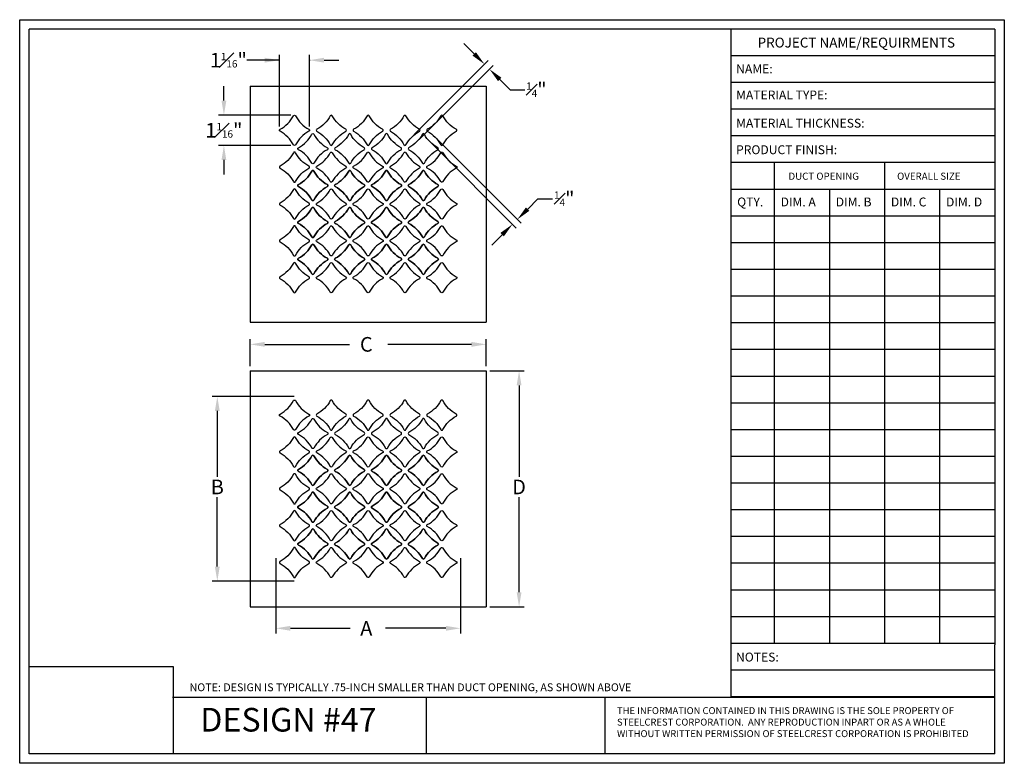
# Model space of a CAD drawing. Extents: x 29 to 251, y -20 to 10.
import ezdxf

# ---------------------------------------------------------------- set-up
doc = ezdxf.new("R2010")
doc.units = 0
doc.header["$MEASUREMENT"] = 0
doc.layers.get('0').update_dxf_attribs({"linetype": 'CONTINUOUS'})
doc.layers.get('Defpoints').update_dxf_attribs({"linetype": 'CONTINUOUS'})
doc.styles.add('GARAMOND', font='GARA.TTF')
doc.dimstyles.new('GARAMOND', dxfattribs={"dimtxt": 0.5, "dimasz": 0.5, "dimexe": 0.18, "dimexo": 0.125, "dimgap": 0.09, "dimtad": 0, "dimtih": 1, "dimtoh": 1, "dimdec": 4, "dimrnd": 0.001, "dimzin": 0, "dimdsep": 46, "dimlunit": 5, "dimtxsty": 'GARAMOND', "dimcen": 0, "dimclrt": 256, "dimadec": 0, "dimazin": 0, "dimtfac": 0.5, "dimtdec": 4, "dimtofl": 0, "dimtmove": 0, "dimatfit": 3, "dimfxl": 1, "dimfrac": 1, "dimtolj": 1, "dimtzin": 0, "dimarcsym": 0})
picture_1 = doc.add_image_def('image1.jpg', size_in_pixel=(511, 310))

# ---------------------------------------------------------------- blocks, each defined once
blk = doc.blocks.new('A$C2984')
for p, q in [((-4.039, 4.039), (4.039, 4.039)), ((-4.039, 4.039), (-4.039, -4.039)), ((4.039, 4.039), (4.039, -4.039)), ((-4.039, -4.039), (4.039, -4.039))]:
    blk.add_line(p, q)
for points in [[(-2.027, 2.557, -0.599183), (-2.027, 2.488, 0.148157), (-2.488, 2.027, -0.599183), (-2.557, 2.027, 0.148157), (-3.018, 2.488, -0.599183), (-3.018, 2.557, 0.148157), (-2.557, 3.018, -0.599183), (-2.488, 3.018, 0.148157)], [(-1.757, 2.557, 0.599183), (-1.757, 2.488, -0.148157), (-1.296, 2.027, 0.599183), (-1.227, 2.027, -0.148157), (-0.766, 2.488, 0.599183), (-0.766, 2.557, -0.148157), (-1.227, 3.018, 0.599183), (-1.296, 3.018, -0.148157)], [(-0.496, 2.557, 0.599183), (-0.496, 2.488, -0.148157), (-0.034, 2.027, 0.599183), (0.034, 2.027, -0.148157), (0.496, 2.488, 0.599183), (0.496, 2.557, -0.148157), (0.034, 3.018, 0.599183), (-0.034, 3.018, -0.148157)], [(0.766, 2.557, 0.599183), (0.766, 2.488, -0.148157), (1.227, 2.027, 0.599183), (1.296, 2.027, -0.148157), (1.757, 2.488, 0.599183), (1.757, 2.557, -0.148157), (1.296, 3.018, 0.599183), (1.227, 3.018, -0.148157)], [(2.027, 2.557, 0.599183), (2.027, 2.488, -0.148157), (2.488, 2.027, 0.599183), (2.557, 2.027, -0.148157), (3.018, 2.488, 0.599183), (3.018, 2.557, -0.148157), (2.557, 3.018, 0.599183), (2.488, 3.018, -0.148157)], [(-1.396, 1.926, -0.599183), (-1.396, 1.857, 0.148157), (-1.857, 1.396, -0.599183), (-1.926, 1.396, 0.148157), (-2.387, 1.857, -0.599183), (-2.387, 1.926, 0.148157), (-1.926, 2.387, -0.599183), (-1.857, 2.387, 0.148157)], [(-1.126, 1.926, 0.599183), (-1.126, 1.857, -0.148157), (-0.665, 1.396, 0.599183), (-0.596, 1.396, -0.148157), (-0.135, 1.857, 0.599183), (-0.135, 1.926, -0.148157), (-0.596, 2.387, 0.599183), (-0.665, 2.387, -0.148157)], [(0.135, 1.926, 0.599183), (0.135, 1.857, -0.148157), (0.596, 1.396, 0.599183), (0.665, 1.396, -0.148157), (1.126, 1.857, 0.599183), (1.126, 1.926, -0.148157), (0.665, 2.387, 0.599183), (0.596, 2.387, -0.148157)], [(1.396, 1.926, 0.599183), (1.396, 1.857, -0.148157), (1.857, 1.396, 0.599183), (1.926, 1.396, -0.148157), (2.387, 1.857, 0.599183), (2.387, 1.926, -0.148157), (1.926, 2.387, 0.599183), (1.857, 2.387, -0.148157)], [(-2.027, 1.227, 0.599183), (-2.027, 1.296, -0.148157), (-2.488, 1.757, 0.599183), (-2.557, 1.757, -0.148157), (-3.018, 1.296, 0.599183), (-3.018, 1.227, -0.148157), (-2.557, 0.766, 0.599183), (-2.488, 0.766, -0.148157)], [(-1.757, 1.227, -0.599183), (-1.757, 1.296, 0.148157), (-1.296, 1.757, -0.599183), (-1.227, 1.757, 0.148157), (-0.766, 1.296, -0.599183), (-0.766, 1.227, 0.148157), (-1.227, 0.766, -0.599183), (-1.296, 0.766, 0.148157)], [(-0.496, 1.227, -0.599183), (-0.496, 1.296, 0.148157), (-0.034, 1.757, -0.599183), (0.034, 1.757, 0.148157), (0.496, 1.296, -0.599183), (0.496, 1.227, 0.148157), (0.034, 0.766, -0.599183), (-0.034, 0.766, 0.148157)], [(0.766, 1.227, -0.599183), (0.766, 1.296, 0.148157), (1.227, 1.757, -0.599183), (1.296, 1.757, 0.148157), (1.757, 1.296, -0.599183), (1.757, 1.227, 0.148157), (1.296, 0.766, -0.599183), (1.227, 0.766, 0.148157)], [(2.027, 1.227, -0.599183), (2.027, 1.296, 0.148157), (2.488, 1.757, -0.599183), (2.557, 1.757, 0.148157), (3.018, 1.296, -0.599183), (3.018, 1.227, 0.148157), (2.557, 0.766, -0.599183), (2.488, 0.766, 0.148157)], [(-1.396, 0.596, 0.599183), (-1.396, 0.665, -0.148157), (-1.857, 1.126, 0.599183), (-1.926, 1.126, -0.148157), (-2.387, 0.665, 0.599183), (-2.387, 0.596, -0.148157), (-1.926, 0.135, 0.599183), (-1.857, 0.135, -0.148157)], [(-1.396, 0.665, -0.599183), (-1.396, 0.596, 0.148157), (-1.857, 0.135, -0.599183), (-1.926, 0.135, 0.148157), (-2.387, 0.596, -0.599183), (-2.387, 0.665, 0.148157), (-1.926, 1.126, -0.599183), (-1.857, 1.126, 0.148157)], [(-1.126, 0.596, -0.599183), (-1.126, 0.665, 0.148157), (-0.665, 1.126, -0.599183), (-0.596, 1.126, 0.148157), (-0.135, 0.665, -0.599183), (-0.135, 0.596, 0.148157), (-0.596, 0.135, -0.599183), (-0.665, 0.135, 0.148157)], [(-1.126, 0.665, 0.599183), (-1.126, 0.596, -0.148157), (-0.665, 0.135, 0.599183), (-0.596, 0.135, -0.148157), (-0.135, 0.596, 0.599183), (-0.135, 0.665, -0.148157), (-0.596, 1.126, 0.599183), (-0.665, 1.126, -0.148157)], [(0.135, 0.596, -0.599183), (0.135, 0.665, 0.148157), (0.596, 1.126, -0.599183), (0.665, 1.126, 0.148157), (1.126, 0.665, -0.599183), (1.126, 0.596, 0.148157), (0.665, 0.135, -0.599183), (0.596, 0.135, 0.148157)], [(0.135, 0.665, 0.599183), (0.135, 0.596, -0.148157), (0.596, 0.135, 0.599183), (0.665, 0.135, -0.148157), (1.126, 0.596, 0.599183), (1.126, 0.665, -0.148157), (0.665, 1.126, 0.599183), (0.596, 1.126, -0.148157)], [(1.396, 0.596, -0.599183), (1.396, 0.665, 0.148157), (1.857, 1.126, -0.599183), (1.926, 1.126, 0.148157), (2.387, 0.665, -0.599183), (2.387, 0.596, 0.148157), (1.926, 0.135, -0.599183), (1.857, 0.135, 0.148157)], [(1.396, 0.665, 0.599183), (1.396, 0.596, -0.148157), (1.857, 0.135, 0.599183), (1.926, 0.135, -0.148157), (2.387, 0.596, 0.599183), (2.387, 0.665, -0.148157), (1.926, 1.126, 0.599183), (1.857, 1.126, -0.148157)], [(-2.027, -0.034, 0.599183), (-2.027, 0.034, -0.148157), (-2.488, 0.496, 0.599183), (-2.557, 0.496, -0.148157), (-3.018, 0.034, 0.599183), (-3.018, -0.034, -0.148157), (-2.557, -0.496, 0.599183), (-2.488, -0.496, -0.148157)], [(-1.757, -0.034, -0.599183), (-1.757, 0.034, 0.148157), (-1.296, 0.496, -0.599183), (-1.227, 0.496, 0.148157), (-0.766, 0.034, -0.599183), (-0.766, -0.034, 0.148157), (-1.227, -0.496, -0.599183), (-1.296, -0.496, 0.148157)], [(-0.496, -0.034, -0.599183), (-0.496, 0.034, 0.148157), (-0.034, 0.496, -0.599183), (0.034, 0.496, 0.148157), (0.496, 0.034, -0.599183), (0.496, -0.034, 0.148157), (0.034, -0.496, -0.599183), (-0.034, -0.496, 0.148157)], [(0.766, -0.034, -0.599183), (0.766, 0.034, 0.148157), (1.227, 0.496, -0.599183), (1.296, 0.496, 0.148157), (1.757, 0.034, -0.599183), (1.757, -0.034, 0.148157), (1.296, -0.496, -0.599183), (1.227, -0.496, 0.148157)], [(2.027, -0.034, -0.599183), (2.027, 0.034, 0.148157), (2.488, 0.496, -0.599183), (2.557, 0.496, 0.148157), (3.018, 0.034, -0.599183), (3.018, -0.034, 0.148157), (2.557, -0.496, -0.599183), (2.488, -0.496, 0.148157)], [(-1.396, -0.665, 0.599183), (-1.396, -0.596, -0.148157), (-1.857, -0.135, 0.599183), (-1.926, -0.135, -0.148157), (-2.387, -0.596, 0.599183), (-2.387, -0.665, -0.148157), (-1.926, -1.126, 0.599183), (-1.857, -1.126, -0.148157)], [(-1.396, -0.596, -0.599183), (-1.396, -0.665, 0.148157), (-1.857, -1.126, -0.599183), (-1.926, -1.126, 0.148157), (-2.387, -0.665, -0.599183), (-2.387, -0.596, 0.148157), (-1.926, -0.135, -0.599183), (-1.857, -0.135, 0.148157)], [(-1.126, -0.665, -0.599183), (-1.126, -0.596, 0.148157), (-0.665, -0.135, -0.599183), (-0.596, -0.135, 0.148157), (-0.135, -0.596, -0.599183), (-0.135, -0.665, 0.148157), (-0.596, -1.126, -0.599183), (-0.665, -1.126, 0.148157)], [(-1.126, -0.596, 0.599183), (-1.126, -0.665, -0.148157), (-0.665, -1.126, 0.599183), (-0.596, -1.126, -0.148157), (-0.135, -0.665, 0.599183), (-0.135, -0.596, -0.148157), (-0.596, -0.135, 0.599183), (-0.665, -0.135, -0.148157)], [(0.135, -0.665, -0.599183), (0.135, -0.596, 0.148157), (0.596, -0.135, -0.599183), (0.665, -0.135, 0.148157), (1.126, -0.596, -0.599183), (1.126, -0.665, 0.148157), (0.665, -1.126, -0.599183), (0.596, -1.126, 0.148157)], [(0.135, -0.596, 0.599183), (0.135, -0.665, -0.148157), (0.596, -1.126, 0.599183), (0.665, -1.126, -0.148157), (1.126, -0.665, 0.599183), (1.126, -0.596, -0.148157), (0.665, -0.135, 0.599183), (0.596, -0.135, -0.148157)], [(1.396, -0.665, -0.599183), (1.396, -0.596, 0.148157), (1.857, -0.135, -0.599183), (1.926, -0.135, 0.148157), (2.387, -0.596, -0.599183), (2.387, -0.665, 0.148157), (1.926, -1.126, -0.599183), (1.857, -1.126, 0.148157)], [(1.396, -0.596, 0.599183), (1.396, -0.665, -0.148157), (1.857, -1.126, 0.599183), (1.926, -1.126, -0.148157), (2.387, -0.665, 0.599183), (2.387, -0.596, -0.148157), (1.926, -0.135, 0.599183), (1.857, -0.135, -0.148157)], [(-2.027, -1.296, 0.599183), (-2.027, -1.227, -0.148157), (-2.488, -0.766, 0.599183), (-2.557, -0.766, -0.148157), (-3.018, -1.227, 0.599183), (-3.018, -1.296, -0.148157), (-2.557, -1.757, 0.599183), (-2.488, -1.757, -0.148157)], [(-1.757, -1.296, -0.599183), (-1.757, -1.227, 0.148157), (-1.296, -0.766, -0.599183), (-1.227, -0.766, 0.148157), (-0.766, -1.227, -0.599183), (-0.766, -1.296, 0.148157), (-1.227, -1.757, -0.599183), (-1.296, -1.757, 0.148157)], [(-0.496, -1.296, -0.599183), (-0.496, -1.227, 0.148157), (-0.034, -0.766, -0.599183), (0.034, -0.766, 0.148157), (0.496, -1.227, -0.599183), (0.496, -1.296, 0.148157), (0.034, -1.757, -0.599183), (-0.034, -1.757, 0.148157)], [(0.766, -1.296, -0.599183), (0.766, -1.227, 0.148157), (1.227, -0.766, -0.599183), (1.296, -0.766, 0.148157), (1.757, -1.227, -0.599183), (1.757, -1.296, 0.148157), (1.296, -1.757, -0.599183), (1.227, -1.757, 0.148157)], [(2.027, -1.296, -0.599183), (2.027, -1.227, 0.148157), (2.488, -0.766, -0.599183), (2.557, -0.766, 0.148157), (3.018, -1.227, -0.599183), (3.018, -1.296, 0.148157), (2.557, -1.757, -0.599183), (2.488, -1.757, 0.148157)], [(-1.396, -1.926, 0.599183), (-1.396, -1.857, -0.148157), (-1.857, -1.396, 0.599183), (-1.926, -1.396, -0.148157), (-2.387, -1.857, 0.599183), (-2.387, -1.926, -0.148157), (-1.926, -2.387, 0.599183), (-1.857, -2.387, -0.148157)], [(-1.396, -1.857, -0.599183), (-1.396, -1.926, 0.148157), (-1.857, -2.387, -0.599183), (-1.926, -2.387, 0.148157), (-2.387, -1.926, -0.599183), (-2.387, -1.857, 0.148157), (-1.926, -1.396, -0.599183), (-1.857, -1.396, 0.148157)], [(-1.126, -1.926, -0.599183), (-1.126, -1.857, 0.148157), (-0.665, -1.396, -0.599183), (-0.596, -1.396, 0.148157), (-0.135, -1.857, -0.599183), (-0.135, -1.926, 0.148157), (-0.596, -2.387, -0.599183), (-0.665, -2.387, 0.148157)], [(-1.126, -1.857, 0.599183), (-1.126, -1.926, -0.148157), (-0.665, -2.387, 0.599183), (-0.596, -2.387, -0.148157), (-0.135, -1.926, 0.599183), (-0.135, -1.857, -0.148157), (-0.596, -1.396, 0.599183), (-0.665, -1.396, -0.148157)], [(0.135, -1.926, -0.599183), (0.135, -1.857, 0.148157), (0.596, -1.396, -0.599183), (0.665, -1.396, 0.148157), (1.126, -1.857, -0.599183), (1.126, -1.926, 0.148157), (0.665, -2.387, -0.599183), (0.596, -2.387, 0.148157)], [(0.135, -1.857, 0.599183), (0.135, -1.926, -0.148157), (0.596, -2.387, 0.599183), (0.665, -2.387, -0.148157), (1.126, -1.926, 0.599183), (1.126, -1.857, -0.148157), (0.665, -1.396, 0.599183), (0.596, -1.396, -0.148157)], [(1.396, -1.926, -0.599183), (1.396, -1.857, 0.148157), (1.857, -1.396, -0.599183), (1.926, -1.396, 0.148157), (2.387, -1.857, -0.599183), (2.387, -1.926, 0.148157), (1.926, -2.387, -0.599183), (1.857, -2.387, 0.148157)], [(1.396, -1.857, 0.599183), (1.396, -1.926, -0.148157), (1.857, -2.387, 0.599183), (1.926, -2.387, -0.148157), (2.387, -1.926, 0.599183), (2.387, -1.857, -0.148157), (1.926, -1.396, 0.599183), (1.857, -1.396, -0.148157)], [(-2.027, -2.557, 0.599183), (-2.027, -2.488, -0.148157), (-2.488, -2.027, 0.599183), (-2.557, -2.027, -0.148157), (-3.018, -2.488, 0.599183), (-3.018, -2.557, -0.148157), (-2.557, -3.018, 0.599183), (-2.488, -3.018, -0.148157)], [(-1.757, -2.557, -0.599183), (-1.757, -2.488, 0.148157), (-1.296, -2.027, -0.599183), (-1.227, -2.027, 0.148157), (-0.766, -2.488, -0.599183), (-0.766, -2.557, 0.148157), (-1.227, -3.018, -0.599183), (-1.296, -3.018, 0.148157)], [(-0.496, -2.557, -0.599183), (-0.496, -2.488, 0.148157), (-0.034, -2.027, -0.599183), (0.034, -2.027, 0.148157), (0.496, -2.488, -0.599183), (0.496, -2.557, 0.148157), (0.034, -3.018, -0.599183), (-0.034, -3.018, 0.148157)], [(0.766, -2.557, -0.599183), (0.766, -2.488, 0.148157), (1.227, -2.027, -0.599183), (1.296, -2.027, 0.148157), (1.757, -2.488, -0.599183), (1.757, -2.557, 0.148157), (1.296, -3.018, -0.599183), (1.227, -3.018, 0.148157)], [(2.027, -2.557, -0.599183), (2.027, -2.488, 0.148157), (2.488, -2.027, -0.599183), (2.557, -2.027, 0.148157), (3.018, -2.488, -0.599183), (3.018, -2.557, 0.148157), (2.557, -3.018, -0.599183), (2.488, -3.018, 0.148157)]]:
    blk.add_lwpolyline(points, format="xyb", close=True)
blk = doc.blocks.new('*D247')
at = {"color": 0, "linetype": 'Continuous', "lineweight": -2}
for p, q in [((226.648, 1.967), (226.648, 4.422)), ((227.681, 1.967), (227.681, 4.422)), ((226.648, 4.242), (225.53, 4.242)), ((226.148, 4.242), (225.648, 4.242)), ((228.181, 4.242), (228.681, 4.242))]:
    blk.add_line(p, q, dxfattribs=at)
at = {"color": 0}
blk.add_point((227.681, 4.242), dxfattribs=at)
for points in [[(226.148, 4.159), (226.148, 4.325), (226.648, 4.242)], [(228.181, 4.325), (228.181, 4.159), (227.681, 4.242)]]:
    blk.add_solid(points, dxfattribs=at)
at = {"layer": 'Defpoints', "color": 0}
for p in [(226.648, 1.842), (227.681, 1.842)]:
    blk.add_point(p, dxfattribs=at)
at = {"linetype": 'Continuous', "insert": (224.9, 4.242), "char_height": 0.5, "attachment_point": 5, "style": 'GARAMOND'}
blk.add_mtext('\\A1;1{\\H0.500000x;\\S1#16;}"', dxfattribs=at)
blk = doc.blocks.new('*D248')
at = {"color": 0, "linetype": 'Continuous', "lineweight": -2}
for p, q in [((224.748, 2.858), (224.748, 3.358)), ((227.039, 2.358), (224.568, 2.358)), ((227.039, 1.326), (224.568, 1.326)), ((224.748, 0.826), (224.748, 0.326))]:
    blk.add_line(p, q, dxfattribs=at)
at = {"color": 0}
for points in [[(224.665, 2.858), (224.831, 2.858), (224.748, 2.358)], [(224.831, 0.826), (224.665, 0.826), (224.748, 1.326)]]:
    blk.add_solid(points, dxfattribs=at)
at = {"layer": 'Defpoints', "color": 0}
for p in [(227.164, 2.358), (224.748, 1.326), (227.164, 1.326)]:
    blk.add_point(p, dxfattribs=at)
at = {"linetype": 'Continuous', "insert": (224.748, 1.842), "char_height": 0.5, "attachment_point": 5, "style": 'GARAMOND'}
blk.add_mtext('\\A1;1{\\H0.500000x;\\S1#16;}"', dxfattribs=at)
blk = doc.blocks.new('*D249')
at = {"color": 0, "linetype": 'Continuous', "lineweight": -2}
for p, q in [((233.319, 4.458), (232.965, 4.812)), ((231.267, 1.699), (233.8, 4.232)), ((231.436, 1.531), (233.969, 4.063)), ((234.195, 3.582), (234.548, 3.229)), ((234.548, 3.229), (235.048, 3.229))]:
    blk.add_line(p, q, dxfattribs=at)
at = {"color": 0}
for points in [[(233.26, 4.399), (233.378, 4.517), (233.672, 4.105)], [(234.254, 3.641), (234.136, 3.523), (233.841, 3.936)]]:
    blk.add_solid(points, dxfattribs=at)
at = {"layer": 'Defpoints', "color": 0}
for p in [(233.841, 3.936), (231.179, 1.611), (231.348, 1.442)]:
    blk.add_point(p, dxfattribs=at)
at = {"linetype": 'Continuous', "insert": (235.448, 3.229), "char_height": 0.5, "attachment_point": 5, "style": 'GARAMOND'}
blk.add_mtext('\\A1;{\\H0.500000x;\\S1#4;}"', dxfattribs=at)
blk = doc.blocks.new('*D250')
at = {"color": 0, "linetype": 'Continuous', "lineweight": -2}
for p, q in [((231.898, 1.354), (234.756, -1.504)), ((232.067, 1.523), (234.924, -1.335)), ((235.151, -0.854), (235.504, -0.501)), ((235.504, -0.501), (236.004, -0.501)), ((234.275, -1.73), (233.921, -2.084))]:
    blk.add_line(p, q, dxfattribs=at)
at = {"color": 0}
for points in [[(235.092, -0.795), (235.21, -0.913), (234.797, -1.208)], [(234.334, -1.789), (234.216, -1.671), (234.628, -1.377)]]:
    blk.add_solid(points, dxfattribs=at)
at = {"layer": 'Defpoints', "color": 0}
for p in [(231.809, 1.442), (231.978, 1.611), (234.797, -1.208)]:
    blk.add_point(p, dxfattribs=at)
at = {"linetype": 'Continuous', "insert": (236.404, -0.501), "char_height": 0.5, "attachment_point": 5, "style": 'GARAMOND'}
blk.add_mtext('\\A1;{\\H0.500000x;\\S1#4;}"', dxfattribs=at)

msp = doc.modelspace()

# ---------------------------------------------------------------- linework, layer by layer
at = {"color": 0, "linetype": 'Continuous'}
for p, q in [((217.75396, 5.6275), (251.4736, 5.6275)), ((217.75396, -19.82276), (217.75396, 5.6275)), ((251.4736, 5.6275), (251.4736, -19.82276)), ((251.15253, 5.30644), (218.07502, 5.30644)), ((242.11091, 5.30644), (242.11091, -17.57311)), ((251.15253, 5.30644), (251.15253, -15.76304)), ((251.15253, 4.3922), (242.11091, 4.3922)), ((251.15253, 3.47796), (242.11091, 3.47796)), ((251.15253, 2.56372), (242.11091, 2.56372)), ((251.15253, 1.64948), (242.11091, 1.64948)), ((251.15253, 0.73524), (242.11091, 0.73524)), ((243.59388, 0.73524), (243.59388, -15.7211)), ((247.37028, 0.73524), (247.37028, -15.7211)), ((251.15253, -0.17901), (242.11091, -0.17901)), ((245.48208, -0.17901), (245.48208, -15.7211)), ((249.25848, -0.17901), (249.25848, -15.7211)), ((251.15253, -1.09325), (242.11091, -1.09325)), ((251.15253, -2.00749), (242.11091, -2.00749)), ((251.15253, -2.92173), (242.11091, -2.92173)), ((251.15253, -3.83597), (242.11091, -3.83597)), ((251.15253, -4.75021), (242.11091, -4.75021)), ((251.15253, -5.66445), (242.11091, -5.66445)), ((251.15253, -6.57869), (242.11091, -6.57869)), ((251.15253, -7.49293), (242.11091, -7.49293)), ((251.15253, -8.40717), (242.11091, -8.40717)), ((251.15253, -9.32142), (242.11091, -9.32142)), ((251.15253, -10.23566), (242.11091, -10.23566)), ((251.15253, -11.1499), (242.11091, -11.1499)), ((251.15253, -12.06414), (242.11091, -12.06414)), ((251.15253, -12.97838), (242.11091, -12.97838)), ((251.15253, -13.89262), (242.11091, -13.89262)), ((251.15253, -14.80686), (242.11091, -14.80686)), ((251.15253, -15.7211), (242.11091, -15.7211)), ((251.15253, -19.50169), (251.15253, -15.76304)), ((251.15253, -16.63534), (242.11091, -16.63534)), ((231.6765, -17.57311), (231.6765, -19.50169)), ((237.79726, -17.57311), (237.79726, -19.50169)), ((251.15253, -17.57311), (237.79726, -17.57311)), ((251.15253, -17.54958), (242.11091, -17.54958)), ((225.87241, -19.50169), (218.07502, -19.50169)), ((234.87951, -19.50169), (225.87241, -19.50169)), ((239.00901, -19.50169), (234.87951, -19.50169)), ((251.15253, -19.50169), (239.00901, -19.50169)), ((251.4736, -19.82276), (217.75396, -19.82276))]:
    msp.add_line(p, q, dxfattribs=at)
at = {"linetype": 'Continuous'}
for p, q in [((218.07502, -19.50169), (218.07502, 5.30644)), ((225.64802, -6.23378), (225.64802, -5.30398)), ((233.72542, -6.23378), (233.72542, -5.30398)), ((226.14802, -5.48398), (229.04886, -5.48398)), ((233.22542, -5.48398), (230.36126, -5.48398)), ((233.85427, -6.38895), (235.03574, -6.38895)), ((234.85574, -6.88895), (234.85574, -10.02039)), ((227.15087, -7.26395), (224.34144, -7.26395)), ((224.52144, -7.76395), (224.52144, -10.01989)), ((224.52144, -13.09134), (224.52144, -10.7104)), ((234.85574, -13.96634), (234.85574, -10.7099)), ((226.52302, -12.80468), (226.52302, -15.38228)), ((232.85042, -12.80468), (232.85042, -15.38228)), ((227.15087, -13.59134), (224.34144, -13.59134)), ((233.85427, -14.46634), (235.03574, -14.46634)), ((227.02302, -15.20228), (229.06988, -15.20228)), ((232.35042, -15.20228), (230.27946, -15.20228)), ((237.79726, -17.57311), (222.98987, -17.57311))]:
    msp.add_line(p, q, dxfattribs=at)
for p, q in [((225.64802, 3.35826), (233.72542, 3.35826)), ((225.64802, 3.35826), (225.64802, -4.71913)), ((233.72542, 3.35826), (233.72542, -4.71913)), ((225.64802, -4.71913), (233.72542, -4.71913))]:
    msp.add_line(p, q)
for points in [[(227.66002, 1.87635, -0.59918334), (227.66002, 1.80757, 0.14815686), (227.19871, 1.34626, -0.59918334), (227.12993, 1.34626, 0.14815686), (226.66862, 1.80757, -0.59918334), (226.66862, 1.87635, 0.14815686), (227.12993, 2.33765, -0.59918334), (227.19871, 2.33765, 0.14815686)], [(227.92982, 1.87635, 0.59918334), (227.92982, 1.80757, -0.14815686), (228.39113, 1.34626, 0.59918334), (228.45991, 1.34626, -0.14815686), (228.92122, 1.80757, 0.59918334), (228.92122, 1.87635, -0.14815686), (228.45991, 2.33765, 0.59918334), (228.39113, 2.33765, -0.14815686)], [(229.19102, 1.87635, 0.59918334), (229.19102, 1.80757, -0.14815686), (229.65233, 1.34626, 0.59918334), (229.72111, 1.34626, -0.14815686), (230.18242, 1.80757, 0.59918334), (230.18242, 1.87635, -0.14815686), (229.72111, 2.33765, 0.59918334), (229.65233, 2.33765, -0.14815686)], [(230.45222, 1.87635, 0.59918334), (230.45222, 1.80757, -0.14815686), (230.91353, 1.34626, 0.59918334), (230.98231, 1.34626, -0.14815686), (231.44362, 1.80757, 0.59918334), (231.44362, 1.87635, -0.14815686), (230.98231, 2.33765, 0.59918334), (230.91353, 2.33765, -0.14815686)], [(231.71342, 1.87635, 0.59918334), (231.71342, 1.80757, -0.14815686), (232.17473, 1.34626, 0.59918334), (232.24351, 1.34626, -0.14815686), (232.70482, 1.80757, 0.59918334), (232.70482, 1.87635, -0.14815686), (232.24351, 2.33765, 0.59918334), (232.17473, 2.33765, -0.14815686)], [(228.29062, 1.24575, -0.59918334), (228.29062, 1.17697, 0.14815686), (227.82931, 0.71566, -0.59918334), (227.76053, 0.71566, 0.14815686), (227.29922, 1.17697, -0.59918334), (227.29922, 1.24575, 0.14815686), (227.76053, 1.70706, -0.59918334), (227.82931, 1.70706, 0.14815686)], [(228.56042, 1.24575, 0.59918334), (228.56042, 1.17697, -0.14815686), (229.02173, 0.71566, 0.59918334), (229.09051, 0.71566, -0.14815686), (229.55182, 1.17697, 0.59918334), (229.55182, 1.24575, -0.14815686), (229.09051, 1.70706, 0.59918334), (229.02173, 1.70706, -0.14815686)], [(229.82162, 1.24575, 0.59918334), (229.82162, 1.17697, -0.14815686), (230.28293, 0.71566, 0.59918334), (230.35171, 0.71566, -0.14815686), (230.81302, 1.17697, 0.59918334), (230.81302, 1.24575, -0.14815686), (230.35171, 1.70706, 0.59918334), (230.28293, 1.70706, -0.14815686)], [(231.08282, 1.24575, 0.59918334), (231.08282, 1.17697, -0.14815686), (231.54413, 0.71566, 0.59918334), (231.61291, 0.71566, -0.14815686), (232.07422, 1.17697, 0.59918334), (232.07422, 1.24575, -0.14815686), (231.61291, 1.70706, 0.59918334), (231.54413, 1.70706, -0.14815686)], [(227.66002, 0.54637, 0.59918334), (227.66002, 0.61515, -0.14815686), (227.19871, 1.07646, 0.59918334), (227.12993, 1.07646, -0.14815686), (226.66862, 0.61515, 0.59918334), (226.66862, 0.54637, -0.14815686), (227.12993, 0.08506, 0.59918334), (227.19871, 0.08506, -0.14815686)], [(227.92982, 0.54637, -0.59918334), (227.92982, 0.61515, 0.14815686), (228.39113, 1.07646, -0.59918334), (228.45991, 1.07646, 0.14815686), (228.92122, 0.61515, -0.59918334), (228.92122, 0.54637, 0.14815686), (228.45991, 0.08506, -0.59918334), (228.39113, 0.08506, 0.14815686)], [(229.19102, 0.54637, -0.59918334), (229.19102, 0.61515, 0.14815686), (229.65233, 1.07646, -0.59918334), (229.72111, 1.07646, 0.14815686), (230.18242, 0.61515, -0.59918334), (230.18242, 0.54637, 0.14815686), (229.72111, 0.08506, -0.59918334), (229.65233, 0.08506, 0.14815686)], [(230.45222, 0.54637, -0.59918334), (230.45222, 0.61515, 0.14815686), (230.91353, 1.07646, -0.59918334), (230.98231, 1.07646, 0.14815686), (231.44362, 0.61515, -0.59918334), (231.44362, 0.54637, 0.14815686), (230.98231, 0.08506, -0.59918334), (230.91353, 0.08506, 0.14815686)], [(231.71342, 0.54637, -0.59918334), (231.71342, 0.61515, 0.14815686), (232.17473, 1.07646, -0.59918334), (232.24351, 1.07646, 0.14815686), (232.70482, 0.61515, -0.59918334), (232.70482, 0.54637, 0.14815686), (232.24351, 0.08506, -0.59918334), (232.17473, 0.08506, 0.14815686)], [(228.29062, -0.08423, 0.59918334), (228.29062, -0.01545, -0.14815686), (227.82931, 0.44586, 0.59918334), (227.76053, 0.44586, -0.14815686), (227.29922, -0.01545, 0.59918334), (227.29922, -0.08423, -0.14815686), (227.76053, -0.54553, 0.59918334), (227.82931, -0.54553, -0.14815686)], [(228.29062, -0.01545, -0.59918334), (228.29062, -0.08423, 0.14815686), (227.82931, -0.54553, -0.59918334), (227.76053, -0.54553, 0.14815686), (227.29922, -0.08423, -0.59918334), (227.29922, -0.01545, 0.14815686), (227.76053, 0.44586, -0.59918334), (227.82931, 0.44586, 0.14815686)], [(228.56042, -0.08423, -0.59918334), (228.56042, -0.01545, 0.14815686), (229.02173, 0.44586, -0.59918334), (229.09051, 0.44586, 0.14815686), (229.55182, -0.01545, -0.59918334), (229.55182, -0.08423, 0.14815686), (229.09051, -0.54553, -0.59918334), (229.02173, -0.54553, 0.14815686)], [(228.56042, -0.01545, 0.59918334), (228.56042, -0.08423, -0.14815686), (229.02173, -0.54553, 0.59918334), (229.09051, -0.54553, -0.14815686), (229.55182, -0.08423, 0.59918334), (229.55182, -0.01545, -0.14815686), (229.09051, 0.44586, 0.59918334), (229.02173, 0.44586, -0.14815686)], [(229.82162, -0.08423, -0.59918334), (229.82162, -0.01545, 0.14815686), (230.28293, 0.44586, -0.59918334), (230.35171, 0.44586, 0.14815686), (230.81302, -0.01545, -0.59918334), (230.81302, -0.08423, 0.14815686), (230.35171, -0.54553, -0.59918334), (230.28293, -0.54553, 0.14815686)], [(229.82162, -0.01545, 0.59918334), (229.82162, -0.08423, -0.14815686), (230.28293, -0.54553, 0.59918334), (230.35171, -0.54553, -0.14815686), (230.81302, -0.08423, 0.59918334), (230.81302, -0.01545, -0.14815686), (230.35171, 0.44586, 0.59918334), (230.28293, 0.44586, -0.14815686)], [(231.08282, -0.08423, -0.59918334), (231.08282, -0.01545, 0.14815686), (231.54413, 0.44586, -0.59918334), (231.61291, 0.44586, 0.14815686), (232.07422, -0.01545, -0.59918334), (232.07422, -0.08423, 0.14815686), (231.61291, -0.54553, -0.59918334), (231.54413, -0.54553, 0.14815686)], [(231.08282, -0.01545, 0.59918334), (231.08282, -0.08423, -0.14815686), (231.54413, -0.54553, 0.59918334), (231.61291, -0.54553, -0.14815686), (232.07422, -0.08423, 0.59918334), (232.07422, -0.01545, -0.14815686), (231.61291, 0.44586, 0.59918334), (231.54413, 0.44586, -0.14815686)], [(227.66002, -0.71483, 0.59918334), (227.66002, -0.64605, -0.14815686), (227.19871, -0.18474, 0.59918334), (227.12993, -0.18474, -0.14815686), (226.66862, -0.64605, 0.59918334), (226.66862, -0.71483, -0.14815686), (227.12993, -1.17613, 0.59918334), (227.19871, -1.17613, -0.14815686)], [(227.92982, -0.71483, -0.59918334), (227.92982, -0.64605, 0.14815686), (228.39113, -0.18474, -0.59918334), (228.45991, -0.18474, 0.14815686), (228.92122, -0.64605, -0.59918334), (228.92122, -0.71483, 0.14815686), (228.45991, -1.17613, -0.59918334), (228.39113, -1.17613, 0.14815686)], [(229.19102, -0.71483, -0.59918334), (229.19102, -0.64605, 0.14815686), (229.65233, -0.18474, -0.59918334), (229.72111, -0.18474, 0.14815686), (230.18242, -0.64605, -0.59918334), (230.18242, -0.71483, 0.14815686), (229.72111, -1.17613, -0.59918334), (229.65233, -1.17613, 0.14815686)], [(230.45222, -0.71483, -0.59918334), (230.45222, -0.64605, 0.14815686), (230.91353, -0.18474, -0.59918334), (230.98231, -0.18474, 0.14815686), (231.44362, -0.64605, -0.59918334), (231.44362, -0.71483, 0.14815686), (230.98231, -1.17613, -0.59918334), (230.91353, -1.17613, 0.14815686)], [(231.71342, -0.71483, -0.59918334), (231.71342, -0.64605, 0.14815686), (232.17473, -0.18474, -0.59918334), (232.24351, -0.18474, 0.14815686), (232.70482, -0.64605, -0.59918334), (232.70482, -0.71483, 0.14815686), (232.24351, -1.17613, -0.59918334), (232.17473, -1.17613, 0.14815686)], [(228.29062, -1.34542, 0.59918334), (228.29062, -1.27664, -0.14815686), (227.82931, -0.81534, 0.59918334), (227.76053, -0.81534, -0.14815686), (227.29922, -1.27664, 0.59918334), (227.29922, -1.34542, -0.14815686), (227.76053, -1.80673, 0.59918334), (227.82931, -1.80673, -0.14815686)], [(228.29062, -1.27664, -0.59918334), (228.29062, -1.34542, 0.14815686), (227.82931, -1.80673, -0.59918334), (227.76053, -1.80673, 0.14815686), (227.29922, -1.34542, -0.59918334), (227.29922, -1.27664, 0.14815686), (227.76053, -0.81534, -0.59918334), (227.82931, -0.81534, 0.14815686)], [(228.56042, -1.34542, -0.59918334), (228.56042, -1.27664, 0.14815686), (229.02173, -0.81534, -0.59918334), (229.09051, -0.81534, 0.14815686), (229.55182, -1.27664, -0.59918334), (229.55182, -1.34542, 0.14815686), (229.09051, -1.80673, -0.59918334), (229.02173, -1.80673, 0.14815686)], [(228.56042, -1.27664, 0.59918334), (228.56042, -1.34542, -0.14815686), (229.02173, -1.80673, 0.59918334), (229.09051, -1.80673, -0.14815686), (229.55182, -1.34542, 0.59918334), (229.55182, -1.27664, -0.14815686), (229.09051, -0.81534, 0.59918334), (229.02173, -0.81534, -0.14815686)], [(229.82162, -1.34542, -0.59918334), (229.82162, -1.27664, 0.14815686), (230.28293, -0.81534, -0.59918334), (230.35171, -0.81534, 0.14815686), (230.81302, -1.27664, -0.59918334), (230.81302, -1.34542, 0.14815686), (230.35171, -1.80673, -0.59918334), (230.28293, -1.80673, 0.14815686)], [(229.82162, -1.27664, 0.59918334), (229.82162, -1.34542, -0.14815686), (230.28293, -1.80673, 0.59918334), (230.35171, -1.80673, -0.14815686), (230.81302, -1.34542, 0.59918334), (230.81302, -1.27664, -0.14815686), (230.35171, -0.81534, 0.59918334), (230.28293, -0.81534, -0.14815686)], [(231.08282, -1.34542, -0.59918334), (231.08282, -1.27664, 0.14815686), (231.54413, -0.81534, -0.59918334), (231.61291, -0.81534, 0.14815686), (232.07422, -1.27664, -0.59918334), (232.07422, -1.34542, 0.14815686), (231.61291, -1.80673, -0.59918334), (231.54413, -1.80673, 0.14815686)], [(231.08282, -1.27664, 0.59918334), (231.08282, -1.34542, -0.14815686), (231.54413, -1.80673, 0.59918334), (231.61291, -1.80673, -0.14815686), (232.07422, -1.34542, 0.59918334), (232.07422, -1.27664, -0.14815686), (231.61291, -0.81534, 0.59918334), (231.54413, -0.81534, -0.14815686)], [(227.66002, -1.97602, 0.59918334), (227.66002, -1.90724, -0.14815686), (227.19871, -1.44594, 0.59918334), (227.12993, -1.44594, -0.14815686), (226.66862, -1.90724, 0.59918334), (226.66862, -1.97602, -0.14815686), (227.12993, -2.43733, 0.59918334), (227.19871, -2.43733, -0.14815686)], [(227.92982, -1.97602, -0.59918334), (227.92982, -1.90724, 0.14815686), (228.39113, -1.44594, -0.59918334), (228.45991, -1.44594, 0.14815686), (228.92122, -1.90724, -0.59918334), (228.92122, -1.97602, 0.14815686), (228.45991, -2.43733, -0.59918334), (228.39113, -2.43733, 0.14815686)], [(229.19102, -1.97602, -0.59918334), (229.19102, -1.90724, 0.14815686), (229.65233, -1.44594, -0.59918334), (229.72111, -1.44594, 0.14815686), (230.18242, -1.90724, -0.59918334), (230.18242, -1.97602, 0.14815686), (229.72111, -2.43733, -0.59918334), (229.65233, -2.43733, 0.14815686)], [(230.45222, -1.97602, -0.59918334), (230.45222, -1.90724, 0.14815686), (230.91353, -1.44594, -0.59918334), (230.98231, -1.44594, 0.14815686), (231.44362, -1.90724, -0.59918334), (231.44362, -1.97602, 0.14815686), (230.98231, -2.43733, -0.59918334), (230.91353, -2.43733, 0.14815686)], [(231.71342, -1.97602, -0.59918334), (231.71342, -1.90724, 0.14815686), (232.17473, -1.44594, -0.59918334), (232.24351, -1.44594, 0.14815686), (232.70482, -1.90724, -0.59918334), (232.70482, -1.97602, 0.14815686), (232.24351, -2.43733, -0.59918334), (232.17473, -2.43733, 0.14815686)], [(228.29062, -2.60662, 0.59918334), (228.29062, -2.53784, -0.14815686), (227.82931, -2.07653, 0.59918334), (227.76053, -2.07653, -0.14815686), (227.29922, -2.53784, 0.59918334), (227.29922, -2.60662, -0.14815686), (227.76053, -3.06793, 0.59918334), (227.82931, -3.06793, -0.14815686)], [(228.29062, -2.53784, -0.59918334), (228.29062, -2.60662, 0.14815686), (227.82931, -3.06793, -0.59918334), (227.76053, -3.06793, 0.14815686), (227.29922, -2.60662, -0.59918334), (227.29922, -2.53784, 0.14815686), (227.76053, -2.07653, -0.59918334), (227.82931, -2.07653, 0.14815686)], [(228.56042, -2.60662, -0.59918334), (228.56042, -2.53784, 0.14815686), (229.02173, -2.07653, -0.59918334), (229.09051, -2.07653, 0.14815686), (229.55182, -2.53784, -0.59918334), (229.55182, -2.60662, 0.14815686), (229.09051, -3.06793, -0.59918334), (229.02173, -3.06793, 0.14815686)], [(228.56042, -2.53784, 0.59918334), (228.56042, -2.60662, -0.14815686), (229.02173, -3.06793, 0.59918334), (229.09051, -3.06793, -0.14815686), (229.55182, -2.60662, 0.59918334), (229.55182, -2.53784, -0.14815686), (229.09051, -2.07653, 0.59918334), (229.02173, -2.07653, -0.14815686)], [(229.82162, -2.60662, -0.59918334), (229.82162, -2.53784, 0.14815686), (230.28293, -2.07653, -0.59918334), (230.35171, -2.07653, 0.14815686), (230.81302, -2.53784, -0.59918334), (230.81302, -2.60662, 0.14815686), (230.35171, -3.06793, -0.59918334), (230.28293, -3.06793, 0.14815686)], [(229.82162, -2.53784, 0.59918334), (229.82162, -2.60662, -0.14815686), (230.28293, -3.06793, 0.59918334), (230.35171, -3.06793, -0.14815686), (230.81302, -2.60662, 0.59918334), (230.81302, -2.53784, -0.14815686), (230.35171, -2.07653, 0.59918334), (230.28293, -2.07653, -0.14815686)], [(231.08282, -2.60662, -0.59918334), (231.08282, -2.53784, 0.14815686), (231.54413, -2.07653, -0.59918334), (231.61291, -2.07653, 0.14815686), (232.07422, -2.53784, -0.59918334), (232.07422, -2.60662, 0.14815686), (231.61291, -3.06793, -0.59918334), (231.54413, -3.06793, 0.14815686)], [(231.08282, -2.53784, 0.59918334), (231.08282, -2.60662, -0.14815686), (231.54413, -3.06793, 0.59918334), (231.61291, -3.06793, -0.14815686), (232.07422, -2.60662, 0.59918334), (232.07422, -2.53784, -0.14815686), (231.61291, -2.07653, 0.59918334), (231.54413, -2.07653, -0.14815686)], [(227.66002, -3.23722, 0.59918334), (227.66002, -3.16844, -0.14815686), (227.19871, -2.70713, 0.59918334), (227.12993, -2.70713, -0.14815686), (226.66862, -3.16844, 0.59918334), (226.66862, -3.23722, -0.14815686), (227.12993, -3.69852, 0.59918334), (227.19871, -3.69852, -0.14815686)], [(227.92982, -3.23722, -0.59918334), (227.92982, -3.16844, 0.14815686), (228.39113, -2.70713, -0.59918334), (228.45991, -2.70713, 0.14815686), (228.92122, -3.16844, -0.59918334), (228.92122, -3.23722, 0.14815686), (228.45991, -3.69852, -0.59918334), (228.39113, -3.69852, 0.14815686)], [(229.19102, -3.23722, -0.59918334), (229.19102, -3.16844, 0.14815686), (229.65233, -2.70713, -0.59918334), (229.72111, -2.70713, 0.14815686), (230.18242, -3.16844, -0.59918334), (230.18242, -3.23722, 0.14815686), (229.72111, -3.69852, -0.59918334), (229.65233, -3.69852, 0.14815686)], [(230.45222, -3.23722, -0.59918334), (230.45222, -3.16844, 0.14815686), (230.91353, -2.70713, -0.59918334), (230.98231, -2.70713, 0.14815686), (231.44362, -3.16844, -0.59918334), (231.44362, -3.23722, 0.14815686), (230.98231, -3.69852, -0.59918334), (230.91353, -3.69852, 0.14815686)], [(231.71342, -3.23722, -0.59918334), (231.71342, -3.16844, 0.14815686), (232.17473, -2.70713, -0.59918334), (232.24351, -2.70713, 0.14815686), (232.70482, -3.16844, -0.59918334), (232.70482, -3.23722, 0.14815686), (232.24351, -3.69852, -0.59918334), (232.17473, -3.69852, 0.14815686)]]:
    msp.add_lwpolyline(points, format="xyb", close=True)
for points in [[(226.14802, -5.40064), (226.14802, -5.56731), (225.64802, -5.48398)], [(233.22542, -5.56731), (233.22542, -5.40064), (233.72542, -5.48398)], [(234.93908, -6.88895), (234.77241, -6.88895), (234.85574, -6.38895)], [(224.60477, -7.76395), (224.4381, -7.76395), (224.52144, -7.26395)], [(224.4381, -13.09134), (224.60477, -13.09134), (224.52144, -13.59134)], [(234.77241, -13.96634), (234.93908, -13.96634), (234.85574, -14.46634)], [(227.02302, -15.11894), (227.02302, -15.28561), (226.52302, -15.20228)], [(232.35042, -15.28561), (232.35042, -15.11894), (232.85042, -15.20228)]]:
    msp.add_solid(points)

# ---------------------------------------------------------------- block references
msp.add_blockref('A$C2984', (229.68672, -10.42764), dxfattribs=at)

# ---------------------------------------------------------------- texts
at = {"color": 0, "linetype": 'Continuous', "style": 'GARAMOND'}
for s, height, p in [('PROJECT NAME/REQUIRMENTS', 0.3381263, (243.0246, 4.67527)), ('NAME:', 0.304314, (242.29032, 3.79381)), ('MATERIAL TYPE:', 0.3043137, (242.28789, 2.89934)), ('MATERIAL THICKNESS:', 0.3043137, (242.28814, 1.93375)), ('PRODUCT FINISH:', 0.3043137, (242.28562, 1.0252)), ('DUCT OPENING', 0.2434509, (244.08271, 0.14942)), ('OVERALL SIZE', 0.2434509, (247.80165, 0.14942)), ('QTY.', 0.304314, (242.32529, -0.76245)), ('DIM. A', 0.304314, (243.81286, -0.76245)), ('DIM. B', 0.304314, (245.70106, -0.76245)), ('DIM. C', 0.304314, (247.58926, -0.76245)), ('DIM. D', 0.304314, (249.47746, -0.76245)), ('NOTES:', 0.304314, (242.28562, -16.33949)), ('NOTE: DESIGN IS TYPICALLY .75-INCH SMALLER THAN DUCT OPENING, AS SHOWN ABOVE', 0.2689217, (223.56997, -17.35582)), ('DESIGN #47', 0.809794, (223.93716, -18.73679))]:
    msp.add_text(s, height=height, dxfattribs=at).set_placement(p)
at = {"linetype": 'Continuous', "char_height": 0.5, "attachment_point": 5, "style": 'GARAMOND'}
for s, insert in [('{\\A1;C}', (229.62422, -5.48398)), ('{\\A1;B}', (224.52144, -10.36514)), ('{\\A1;D}', (234.85574, -10.36514)), ('{\\A1;A}', (229.62422, -15.20228))]:
    msp.add_mtext(s, dxfattribs=dict(at, insert=insert))
at = {"color": 0, "linetype": 'Continuous', "insert": (238.20995, -17.90196), "char_height": 0.20673445, "width": 12.7875841, "attachment_point": 1, "style": 'GARAMOND'}
msp.add_mtext('{\\H1.143x;THE INFORMATION CONTAINED IN THIS DRAWING IS THE SOLE PROPERTY OF STEELCREST CORPORATION.  ANY REPRODUCTION INPART OR AS A WHOLE WITHOUT WRITTEN PERMISSION OF STEELCREST CORPORATION IS PROHIBITED}', dxfattribs=at)

# ---------------------------------------------------------------- dimensions: what is measured, and where the dimension line sits
at = {"linetype": 'Continuous'}
for p1, p2, distance, picture, middle in [((231.17879, 1.61109), (231.34765, 1.44223), 3.5265, '*D249', (235.44792, 3.22875)), ((231.80939, 1.44223), (231.97825, 1.61109), -3.98651, '*D250', (236.4038, -0.50072))]:
    dim = msp.add_aligned_dim(p1=p1, p2=p2, distance=distance, dimstyle='GARAMOND', override={"dimpost": '"'}, dxfattribs=at)
    dim.commit()
    dim.dimension.update_dxf_attribs({"geometry": picture, "text_midpoint": middle})
dim = msp.add_linear_dim(base=(227.68062, 4.24196), p1=(226.64802, 1.84196), p2=(227.68062, 1.84196), dimstyle='GARAMOND', override={"dimpost": '"'}, dxfattribs=at)
dim.commit()
dim.dimension.update_dxf_attribs({"geometry": '*D247', "text_midpoint": (224.89993, 4.24196), "dimtype": 160})
dim = msp.add_linear_dim(base=(224.74802, 1.32566), p1=(227.16432, 2.35826), p2=(227.16432, 1.32566), angle=90, dimstyle='GARAMOND', override={"dimpost": '"'}, dxfattribs=at)
dim.commit()
dim.dimension.update_dxf_attribs({"geometry": '*D248', "text_midpoint": (224.74802, 1.84196)})

# ---------------------------------------------------------------- referenced raster images: frames only (the image files are external)
image = msp.add_image(picture_1, insert=(218.07901, -19.50169), size_in_units=(4.93063, 2.99119))
image.dxf.flags = 7

doc.saveas('drawing.dxf')
